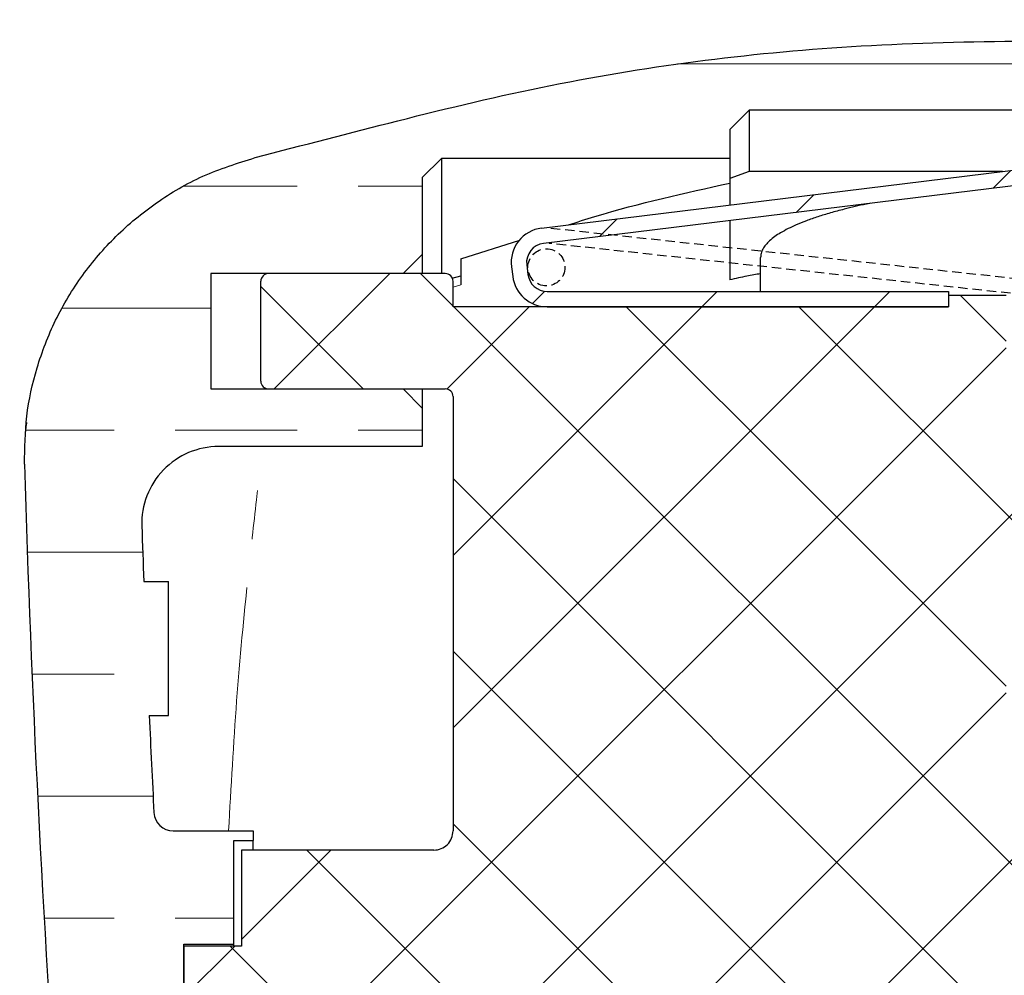
# Model space of a CAD drawing. Units: millimetres. Extents: x -446 to 210, y -346 to 338.
# Drawn here: x -235 to -210, y -114 to -89 of the extents above; entities that cross this region are included whole.
import ezdxf

# ---------------------------------------------------------------- set-up
doc = ezdxf.new("R2010")
doc.units = ezdxf.units.MM
doc.linetypes.add('HIDDEN', pattern=[0.375, 0.25, -0.125])
doc.linetypes.add('PHANTOM', pattern=[12.699999999999998, 6.35, -1.27, 1.27, -1.27, 1.27, -1.27])
doc.layers.add('A3', color=3, linetype='HIDDEN')
doc.layers.add('DIM', color=6, linetype='Continuous')

msp = doc.modelspace()

# ---------------------------------------------------------------- hatches: boundary and pattern name
at = {"linetype": 'Continuous', "lineweight": 18}
h = msp.add_hatch(dxfattribs=at)
h.set_pattern_fill('ANSI31', style=0)
h.set_pattern_definition([(45, (-283.7492910305451, -414.1315269578039), (-2.245064030267288, 2.245064030267288), [])])
edge = h.paths.add_edge_path(flags=0)
edge.add_line((-192.7240754515119, -89.4990044805239), (-192.8641584040157, -89.1243356048245))
edge.add_line((-192.8641584040157, -89.1243356048245), (-207.7790122657305, -94.70077096047439))
edge.add_arc((-207.8140330038564, -94.60710374154954), 0.1, 187.0000000000181, 290.5000000000002, ccw=False)
edge.add_line((-207.9132876190206, -94.61929067589008), (-208.0553571745826, -93.46222699852453))
edge.add_arc((-208.6508848655674, -93.53534860456764), 0.6000000000000003, 7.000000000002805, 96.99999999999929)
edge.add_line((-208.7240064716105, -92.93982091358279), (-221.825615673276, -94.54849624653068))
edge.add_arc((-221.7159332642113, -95.44178778300787), 0.9, 96.99999999999994, 187.0000000000016)
edge.add_line((-222.6092248006885, -95.55147019207251), (-222.5783032670346, -95.8033058742345))
edge.add_arc((-221.6850117305574, -95.69362346516985), 0.8999999999999958, 187.0000000000016, 270.0000000000003)
edge.add_line((-221.6850117305574, -96.59362346516988), (-211.2462682478798, -96.59362346516988))
edge.add_line((-211.2462682478798, -96.59362346516988), (-211.2462682478798, -96.19362346516985))
edge.add_line((-211.2462682478798, -96.19362346516985), (-221.6850117305574, -96.19362346516985))
edge.add_arc((-221.6850117305574, -95.69362346516985), 0.4999999999999959, 186.9999999999994, 270, ccw=False)
edge.add_line((-222.181284806378, -95.75455813687242), (-222.212206340032, -95.5027224547105))
edge.add_arc((-221.7159332642113, -95.44178778300787), 0.5, 96.99999999999841, 187.0000000000059, ccw=False)
edge.add_line((-221.7768679359139, -94.94551470718719), (-208.6752587342484, -93.33683937423936))
edge.add_arc((-208.6508848655674, -93.53534860456764), 0.2000000000000003, 7.000000000001592, 97.0000000000012, ccw=False)
edge.add_line((-208.4523756352391, -93.5109747358866), (-208.2716584483935, -94.98279811104655))
edge.add_arc((-208.0235219104832, -94.95233077519524), 0.2499999999999999, 187.0000000000072, 290.5000000000033)
edge.add_line((-207.9359700651683, -95.18649882250733), (-192.7240754515119, -89.4990044805239))
h = msp.add_hatch(dxfattribs=at)
h.set_pattern_fill('BRASS', style=0)
h.set_pattern_definition([(0, (-283.7492910305451, -414.1315269578039), (0, 6.35), []), (0, (-283.7492910305451, -410.9565269578038), (0, 6.35), [3.175, -1.5875])])
edge = h.paths.add_edge_path(flags=0)
edge.add_line((-231.5297754330682, -103.7421902183872), (-232.1735579732147, -103.7421902183862))
edge.add_arc((180.7305404577386, -88.58387972647174), 413.1822465668723, 181.902176688835, 182.102467286907, ccw=False)
edge.add_arc((-230.2251264522434, -102.232312836247), 2, 90.00000000034731, 181.9021766888344, ccw=False)
edge.add_line((-230.2251264522556, -100.232312836247), (-224.9297754330682, -100.232312836247))
edge.add_line((-224.9297754330682, -100.232312836247), (-224.9297754330682, -99.23231283624702))
edge.add_line((-224.9297754330682, -99.23231283624702), (-225.4297754330682, -98.73231283624702))
edge.add_line((-225.4297754330682, -98.73231283624702), (-230.4297754330682, -98.73231283624702))
edge.add_line((-230.4297754330682, -98.73231283624702), (-230.4297754330682, -95.73231283624702))
edge.add_line((-230.4297754330682, -95.73231283624702), (-225.4297754330682, -95.73231283624702))
edge.add_line((-225.4297754330682, -95.73231283624702), (-224.9297754330682, -95.23231283624702))
edge.add_line((-224.9297754330682, -95.23231283624702), (-224.9297754330682, -93.23231283624702))
edge.add_line((-224.9297754330682, -93.23231283624702), (-224.4297754330682, -92.73231283624702))
edge.add_line((-224.4297754330682, -92.73231283624702), (-216.9297754330682, -92.73231283624702))
edge.add_line((-216.9297754330682, -92.73231283624702), (-216.9297754330682, -91.98231283624696))
edge.add_line((-216.9297754330682, -91.98231283624696), (-216.4297754330682, -91.48231283624696))
edge.add_line((-216.4297754330682, -91.48231283624696), (-200.9297754330682, -91.48231283624696))
edge.add_line((-200.9297754330682, -91.48231283624696), (-200.9297754330682, -89.7013988364935))
edge.add_spline(control_points=[(-200.9297754330682, -89.7013988364935), (-201.3593783372892, -89.70100800852455), (-201.7893843269513, -89.70045117156431), (-204.0353889055665, -89.6966821416398), (-205.8638816730977, -89.69068778875513), (-210.7965571735758, -89.66706590444008), (-213.9310519630503, -89.74157870395598), (-219.7540344658123, -90.43936540398093), (-222.4781918279951, -90.95338154608336), (-226.6127174316587, -92.02678582746037), (-227.9587423667813, -92.37511400829604), (-229.2756121198613, -92.71454083019344)], knot_values=[0.3190385232988425, 0.3190385232988425, 0.3190385232988425, 0.3190385232988425, 0.343736122432406, 0.343736122432406, 0.4478156023059832, 0.4478156023059832, 0.6186645474445878, 0.6186645474445878, 0.7711926167346329, 0.7711926167346329, 0.8537102580156588, 0.8537102580156588, 0.8537102580156588, 0.8537102580156588], weights=[1, 1, 1, 1, 1, 1, 1, 1, 1, 1, 1, 1], degree=3, periodic=0)
edge.add_spline(control_points=[(-229.2756121299592, -92.7145407909999), (-230.1879050748438, -92.94968683127749), (-231.0712489936726, -93.35463641037737), (-231.8448384963458, -93.89234577322898), (-232.5800720358009, -94.40339453575925), (-233.237210482997, -95.04843204340935), (-233.7618353199663, -95.7740407366168), (-234.2864805530195, -96.49967763965114), (-234.6930728446531, -97.32590741032882), (-234.9479418440104, -98.18430319828289), (-235.1880994120272, -98.99315105875544), (-235.3000221826455, -99.85087670730374), (-235.2754701663834, -100.6942673151268)], knot_values=[0, 0, 0, 0, 0.002826331314248161, 0.002826331314248161, 0.002826331314248161, 0.005508354138945829, 0.005508354138945829, 0.005508354138945829, 0.008190483738327856, 0.008190483738327856, 0.008190483738327856, 0.01071369593698411, 0.01071369593698411, 0.01071369593698411, 0.01071369593698411], weights=[1, 1, 1, 1, 1, 1, 1, 1, 1, 1, 1, 1, 1], degree=3, periodic=0)
edge.add_arc((180.7305404577386, -88.58387972647174), 416.1822465668723, 181.6674711032533, 186.5627387340653)
edge.add_spline(control_points=[(-232.7245892335512, -136.149813923119), (-232.6558273506829, -136.7475095877332), (-232.4745964452413, -137.341881604536), (-232.1981603508013, -137.8762516913906), (-231.9409988870818, -138.3733625841698), (-231.5944716871378, -138.8329345945045), (-231.1872627801334, -139.2169035570502), (-230.8817539813761, -139.5049765694271), (-230.5369853240394, -139.7562119044748), (-230.1691738963156, -139.9587864344975)], knot_values=[0, 0, 0, 0, 0.001804914052332675, 0.001804914052332675, 0.001804914052332675, 0.003480195157233563, 0.003480195157233563, 0.003480195157233563, 0.004729185257147597, 0.004729185257147597, 0.004729185257147597, 0.004729185257147597], weights=[1, 1, 1, 1, 1, 1, 1, 1, 1, 1], degree=3, periodic=0)
edge.add_spline(control_points=[(-230.1691738963156, -139.9587864344975), (-228.3631882430289, -140.9534514035158), (-226.5137183479647, -141.8952070300949), (-221.8937666838438, -143.9722614309465), (-219.0821572775415, -145.033255122192), (-212.9950376979763, -146.909486007098), (-209.9459146448453, -148.3782092588033), (-205.4726984099474, -151.4305667811141), (-203.4794412364257, -152.0684794169792), (-199.4724942529449, -152.1513514840139), (-197.5152132430896, -152.1918321601304), (-193.0343158313969, -152.2845065159949), (-190.6468487886295, -153.1997068661192), (-187.8043268304341, -155.5581724604653), (-186.9773164712397, -156.5171369885394), (-186.1338054025506, -157.9379328920085), (-185.4828445583951, -158.7053484682881), (-184.5589482894081, -159.1356214477059), (-183.9297754330682, -159.232312836247)], knot_values=[0, 0, 0, 0, 0.1050020936272977, 0.1050020936272977, 0.2575301629173429, 0.2575301629173429, 0.4283791080559475, 0.4283791080559475, 0.5324585879295246, 0.5324585879295246, 0.6318468746520892, 0.6318468746520892, 0.7599929657144716, 0.7599929657144716, 0.8248264041016027, 0.8248264041016027, 0.8438779360012386, 0.8761947103619306, 0.8761947103619306, 0.8761947103619306, 0.8761947103619306], weights=[1, 1, 1, 1, 1, 1, 1, 1, 1, 1, 1, 1, 1, 1, 1, 1, 1, 1, 1], degree=3, periodic=0)
edge.add_arc((-193.1638780144816, -219.3188084853675), 60.79190414747546, 77.77709653672309, 81.26312851972352, ccw=False)
edge.add_arc((-180.2297754330682, -159.6117758779953), 0.3, 257.7770965367213, 360.0000000000008)
edge.add_line((-179.9297754330682, -159.6117758779953), (-179.9297754330682, -157.482312836247))
edge.add_line((-179.9297754330682, -157.482312836247), (-183.9297754330682, -157.482312836247))
edge.add_line((-183.9297754330682, -157.482312836247), (-191.5151354829511, -149.8969527863642))
edge.add_spline(control_points=[(-191.5151354829511, -149.8969527863643), (-192.5784286809206, -149.5563267135329), (-193.6906286443789, -149.342455673777), (-194.8044117667246, -149.2643166776312), (-197.8849990307887, -149.0481938153575), (-201.1785631107493, -149.7190114655445), (-204.0423331688226, -148.5633523299881), (-205.5963354672373, -147.9362429893565), (-206.9074847652071, -146.822749334089), (-208.3734413958182, -146.0108623802875), (-214.0361326641502, -142.8747087805407), (-220.554827385236, -141.5377166481112), (-226.3240927582042, -138.6022254016726), (-226.7234346353929, -138.3990340923741), (-227.1209772271008, -138.1922741885793), (-227.5168015234466, -137.9823128362467)], knot_values=[0.01029457596646435, 0.01029457596646435, 0.01029457596646435, 0.01029457596646435, 0.01367068802811417, 0.01367068802811417, 0.01367068802811417, 0.02288691039272137, 0.02288691039272137, 0.02288691039272137, 0.02770633204232975, 0.02770633204232975, 0.02770633204232975, 0.04643844500967373, 0.04643844500967373, 0.04643844500967373, 0.04773121372424945, 0.04773121372424945, 0.04773121372424945, 0.04773121372424945], weights=[1, 1, 1, 1, 1, 1, 1, 1, 1, 1, 1, 1, 1, 1, 1, 1], degree=3, periodic=0)
edge.add_line((-227.5168015234466, -137.9823128362467), (-229.8297754330682, -137.9823128362467))
edge.add_line((-229.8297754330682, -137.9823128362467), (-229.8297754330682, -135.2823128362469))
edge.add_line((-229.8297754330682, -135.2823128362469), (-231.1297754330682, -135.2823128362469))
edge.add_line((-231.1297754330683, -135.2823128362469), (-231.1297754330683, -127.4823128362468))
edge.add_line((-231.1297754330683, -127.4823128362468), (-222.9297754330683, -127.4823128362468))
edge.add_arc((-222.9297754330683, -126.9823128362468), 0.5, 270.0000000000008, 360.0000000000008)
edge.add_line((-222.4297754330682, -126.9823128362468), (-222.4297754330683, -126.3823128362468))
edge.add_line((-222.4297754330683, -126.3823128362468), (-222.9297754330683, -125.8823128362468))
edge.add_line((-222.9297754330683, -125.8823128362468), (-230.9297754330683, -125.8823128362468))
edge.add_line((-230.9297754330683, -125.8823128362468), (-231.8824033772313, -124.232312836247))
edge.add_line((-231.8824033772313, -124.232312836247), (-230.9297754330683, -122.5823128362471))
edge.add_line((-230.9297754330683, -122.5823128362471), (-222.9297754330683, -122.5823128362471))
edge.add_line((-222.9297754330683, -122.5823128362471), (-222.4297754330683, -122.0823128362471))
edge.add_line((-222.4297754330683, -122.0823128362471), (-222.4297754330682, -121.4823128362471))
edge.add_arc((-222.9297754330683, -121.4823128362471), 0.5, 0, 90)
edge.add_line((-222.9297754330683, -120.9823128362471), (-231.1297754330683, -120.9823128362471))
edge.add_line((-231.1297754330683, -120.9823128362471), (-231.1297754330682, -113.1823128362471))
edge.add_line((-231.1297754330682, -113.1823128362471), (-229.8297754330682, -113.1823128362471))
edge.add_line((-229.8297754330682, -113.1823128362471), (-229.8297754330682, -110.4823128362472))
edge.add_line((-229.8297754330682, -110.4823128362472), (-229.3297754330682, -110.4823128362472))
edge.add_line((-229.3297754330682, -110.4823128362472), (-229.3297754330682, -110.232312836247))
edge.add_line((-229.3297754330682, -110.232312836247), (-231.409460523098, -110.232312836247))
edge.add_arc((-231.4094605230957, -109.732312836247), 0.5, 182.9374826825888, 269.9999999997362, ccw=False)
edge.add_arc((180.7305404577386, -88.58387972647174), 413.1822465668723, 182.5868478376419, 182.9374826825876, ccw=False)
edge.add_line((-232.0306554177916, -107.232312836247), (-231.5297754330682, -107.232312836247))
edge.add_line((-231.5297754330682, -107.232312836247), (-231.5297754330682, -103.7421902183872))
h = msp.add_hatch(dxfattribs=at)
h.set_pattern_fill('ANSI37', angle=90.0000000000002, style=0)
h.set_pattern_definition([(135.0000000000002, (-283.7492910305451, -414.1315269578039), (-2.245064030267281, -2.245064030267296), []), (225.0000000000001, (-283.7492910305451, -414.1315269578039), (2.245064030267296, -2.245064030267281), [])])
edge = h.paths.add_edge_path(flags=0)
edge.add_line((-229.6297754330682, -110.732312836247), (-229.6297754330682, -113.232312836247))
edge.add_line((-229.6297754330682, -113.232312836247), (-231.1297754330682, -113.232312836247))
edge.add_line((-231.1297754330682, -113.232312836247), (-231.1297754330682, -115.232312836247))
edge.add_line((-231.1297754330682, -115.232312836247), (-229.7297754330683, -115.232312836247))
edge.add_line((-229.7297754330683, -115.232312836247), (-229.7297754330683, -118.732312836247))
edge.add_line((-229.7297754330683, -118.732312836247), (-231.1297754330682, -118.732312836247))
edge.add_line((-231.1297754330682, -118.732312836247), (-231.1297754330682, -120.732312836247))
edge.add_line((-231.1297754330682, -120.732312836247), (-222.6297754330682, -120.732312836247))
edge.add_arc((-222.6297754330682, -121.232312836247), 0.5, -7.958078640513122e-13, 89.9999999999992, ccw=False)
edge.add_line((-222.1297754330682, -121.232312836247), (-222.1297754330682, -122.232312836247))
edge.add_line((-222.1297754330682, -122.232312836247), (-219.6297754330682, -122.232312836247))
edge.add_line((-219.6297754330682, -122.232312836247), (-219.6297754330682, -119.732312836247))
edge.add_arc((-220.1297754330682, -119.732312836247), 0.5, 0, 90)
edge.add_line((-220.1297754330682, -119.232312836247), (-227.2297754330682, -119.232312836247))
edge.add_arc((-227.2297754330682, -118.732312836247), 0.5, 180, 270, ccw=False)
edge.add_line((-227.7297754330682, -118.732312836247), (-227.7297754330682, -115.232312836247))
edge.add_arc((-227.2297754330682, -115.232312836247), 0.5, 89.9999999999992, 180, ccw=False)
edge.add_line((-227.2297754330682, -114.732312836247), (-192.1297754330682, -114.732312836247))
edge.add_line((-192.1297754330682, -114.732312836247), (-192.1297754330682, -111.732312836247))
edge.add_line((-192.1297754330682, -111.732312836247), (-193.1297754330682, -110.732312836247))
edge.add_line((-193.1297754330682, -110.732312836247), (-209.7462682478798, -110.732312836247))
edge.add_line((-209.7462682478798, -110.732312836247), (-209.7462682478798, -105.0654068898898))
edge.add_line((-209.7462682478798, -105.0654068898898), (-209.2462682478798, -105.0654068898898))
edge.add_line((-209.2462682478798, -105.0654068898898), (-209.2462682478798, -103.5859331827863))
edge.add_line((-209.2462682478798, -103.5859331827863), (-209.7462682478798, -103.5859331827863))
edge.add_line((-209.7462682478798, -103.5859331827863), (-209.7462682478798, -102.7955755690445))
edge.add_line((-209.7462682478798, -102.7955755690445), (-209.4462682478798, -102.7955755690445))
edge.add_arc((-209.4462682478798, -102.5955755690445), 0.2, 270.0000000000008, 360.0000000000008)
edge.add_line((-209.2462682478798, -102.5955755690445), (-209.2462682478798, -101.8169767776675))
edge.add_arc((-209.4462682478798, -101.8169767776675), 0.2, 0, 90)
edge.add_line((-209.4462682478798, -101.6169767776675), (-209.7462682478798, -101.6169767776675))
edge.add_line((-209.7462682478798, -101.6169767776675), (-209.7462682478798, -96.29362346516987))
edge.add_line((-209.7462682478798, -96.29362346516987), (-211.2462682478798, -96.29362346516987))
edge.add_line((-211.2462682478798, -96.29362346516987), (-211.2462682478798, -96.59362346516988))
edge.add_line((-211.2462682478798, -96.59362346516988), (-224.1297754330682, -96.59362346516988))
edge.add_line((-224.1297754330682, -96.59362346516988), (-224.1297754330682, -95.93231283624695))
edge.add_arc((-224.3297754330682, -95.93231283624695), 0.2, 0, 90)
edge.add_line((-224.3297754330682, -95.73231283624702), (-228.9297754330682, -95.73231283624702))
edge.add_arc((-228.9297754330682, -95.93231283624695), 0.2, 90, 180)
edge.add_line((-229.1297754330682, -95.93231283624695), (-229.1297754330682, -98.53231283624697))
edge.add_arc((-228.9297754330682, -98.53231283624697), 0.2, 180, 270.0000000000008)
edge.add_line((-228.9297754330682, -98.73231283624702), (-224.3297754330682, -98.73231283624702))
edge.add_arc((-224.3297754330682, -98.93231283624695), 0.2, -7.958078640513122e-13, 89.9999999999992, ccw=False)
edge.add_line((-224.1297754330682, -98.93231283624695), (-224.1297754330682, -110.232312836247))
edge.add_arc((-224.6297754330682, -110.232312836247), 0.5, 270, 360, ccw=False)
edge.add_line((-224.6297754330682, -110.732312836247), (-229.6297754330682, -110.732312836247))

# ---------------------------------------------------------------- linework, layer by layer
at = {"color": 7, "linetype": 'Continuous', "lineweight": 25}
for p, q in [((-216.4297754214585, -91.48231352170043), (-216.9297745720923, -91.9823145349794)), ((-216.4297754214585, -91.48231352170043), (-216.4297754214585, -93.07637641628318)), ((-200.9297756747782, -91.48231352170043), (-216.4297754214585, -91.48231352170043)), ((-216.9297745720923, -91.9823145349794), (-216.9297745720923, -92.73231232960754)), ((-224.4297767327607, -92.73231232960754), (-224.9297740207493, -93.2323133428865)), ((-216.9297745720923, -92.73231232960754), (-224.4297767327607, -92.73231232960754)), ((-224.4297767327607, -92.73231232960754), (-224.4297767327607, -95.73231282134586)), ((-216.9297745720923, -92.73231232960754), (-216.9297745720923, -93.377743088203)), ((-216.4297754214585, -93.07637641628318), (-216.9297745720923, -93.26083416541152)), ((-209.8361606047928, -93.07637641628318), (-216.4297754214585, -93.07637641628318)), ((-224.9297740207493, -93.2323133428865), (-224.9297740207493, -95.23231367071205)), ((-223.9297757194817, -95.34620510836177), (-222.3907372252524, -94.86098045905166)), ((-224.9297740207493, -95.23231367071205), (-225.4297750340283, -95.73231282134586)), ((-224.9297740207493, -95.23231367071205), (-224.9297740207493, -95.73231282134586)), ((-223.9297757194817, -95.34620510836177), (-223.9297757194817, -95.78858705659442)), ((-216.1297759310782, -96.193622969585), (-216.1297759310782, -95.3151473631435)), ((-225.4297750340283, -95.73231282134586), (-230.429773990947, -95.73231282134586)), ((-230.429773990947, -95.73231282134586), (-230.429773990947, -98.73231331308418)), ((-224.3297750399888, -95.73231282134586), (-228.9297746764004, -95.73231282134586)), ((-229.129774336654, -98.53231365283065), (-229.129774336654, -95.93231248159938)), ((-224.1497243092835, -95.85005062122875), (-223.9297757194817, -95.78858705659442)), ((-224.1297753797352, -96.59362415273719), (-224.1297753797352, -95.93231248159938)), ((-211.2462686644375, -96.29362279971176), (-211.2462686644375, -96.59362415273719)), ((-211.2462686644375, -96.29362279971176), (-209.7462674872458, -96.29362279971176)), ((-211.2462686644375, -96.59362415273719), (-224.1297753797352, -96.59362415273719)), ((-230.429773990947, -98.73231331308418), (-225.4297750340283, -98.73231331308418)), ((-228.9297746764004, -98.73231331308418), (-224.3297750399888, -98.73231331308418)), ((-225.4297750340283, -98.73231331308418), (-224.9297740207493, -99.23231246371799)), ((-224.9297740207493, -98.73231331308418), (-224.9297740207493, -99.23231246371799)), ((-224.1297753797352, -98.9323129733377), (-224.1297753797352, -110.2323124041133)), ((-224.9297740207493, -99.23231246371799), (-224.9297740207493, -100.2323126276308)), ((-224.9297740207493, -100.2323126276308), (-230.225125168401, -100.2323126276308)), ((-232.1735563026249, -103.7421898772293), (-231.5297739849865, -103.7421898772293)), ((-231.5297739849865, -107.232311912375), (-231.5297739849865, -103.7421898772293)), ((-232.0306541667759, -107.232311912375), (-231.5297739849865, -107.232311912375)), ((-231.4094620095074, -110.2323124041133), (-229.3297739969075, -110.2323124041133)), ((-229.3297739969075, -110.2323124041133), (-229.3297739969075, -110.4823129107528)), ((-229.8297750101864, -110.4823129107528), (-229.3297739969075, -110.4823129107528)), ((-229.8297750101864, -113.1823129807883), (-229.8297750101864, -110.4823129107528)), ((-229.3297739969075, -110.7323124860697), (-229.3297739969075, -110.4823129107528)), ((-224.6297763930142, -110.7323124860697), (-229.6297753499329, -110.7323124860697)), ((-229.6297753499329, -110.7323124860697), (-229.6297753499329, -113.2323128958517)), ((-231.1297746644795, -113.1823129807883), (-229.8297750101864, -113.1823129807883)), ((-231.1297746644795, -120.9823127691918), (-231.1297746644795, -113.1823129807883)), ((-229.8297750101864, -113.2323128958517), (-229.8297750101864, -113.1823129807883)), ((-229.6297753499329, -113.2323128958517), (-231.1297746644795, -113.2323128958517)), ((-231.1297746644795, -113.2323128958517), (-231.1297746644795, -115.2323132236772))]:
    msp.add_line(p, q, dxfattribs=at)
at = {"color": 8, "linetype": 'PHANTOM', "lineweight": 18}
msp.add_line((-223.9297757194817, -96.02403099139266), (-224.1297753797352, -96.08220884998374), dxfattribs=at)
at = {"color": 7, "linetype": 'Continuous', "lineweight": 25}
for centre, radius, start, end in [((-228.9297754330682, -95.93231283624695), 0.1999999999999886, 90, 180), ((-224.3297754330682, -95.93231283624695), 0.2000000000000028, 0, 90), ((-228.9297754330682, -98.53231283624703), 0.1999999999999886, 180, 270), ((-224.3297754330682, -98.93231283624695), 0.2000000000000028, 0, 90), ((-230.2251264522434, -102.232312836247), 2.000000000000023, 90.00000000034849, 181.9021766888345), ((180.7305404577386, -88.58387972647179), 416.1822465668723, 181.6674711032532, 186.5627387340652), ((180.7305404577386, -88.58387972647179), 413.1822465668723, 181.9021766888357, 182.1024672869077), ((180.7305404577386, -88.58387972647179), 413.1822465668723, 182.5868478376426, 182.9374826825884), ((-231.4094605230957, -109.732312836247), 0.50000000000005, 182.9374826825887, 269.9999999997362), ((-224.6297754330682, -110.232312836247), 0.5, 270, 1.302755197527456e-11)]:
    msp.add_arc(centre, radius, start, end, dxfattribs=at)
for points, knots in [([(-229.2756120012581, -92.71453896959358), (-228.0391557398849, -92.390530587256), (-225.4889299766113, -91.72225419935026), (-221.604360354767, -90.7853048302392), (-217.5774017994103, -90.13365975827415), (-213.4517970848485, -89.75711768367901), (-209.2683849883678, -89.65992445203321), (-205.0738732049517, -89.69835266003983), (-202.301562578835, -89.70038960231247), (-200.9297756747782, -89.70139751632743)], [0, 0, 0, 0, 0.1338756177181459, 0.2761222212582058, 0.4183014907260343, 0.560676886424711, 0.7096563082854018, 0.8563329555434812, 1, 1, 1, 1]), ([(-235.2754714237034, -100.6942672510915), (-235.2686371981535, -100.2756209454539), (-235.2547933434462, -99.42758358019202), (-234.9755880607132, -98.16033814769085), (-234.4945478485725, -96.91812171847434), (-233.7999304736543, -95.76236222018301), (-232.9144638209206, -94.72891966650619), (-231.8589329672681, -93.85680182450713), (-230.640042849038, -93.14306738782918), (-229.7352020952916, -92.85888297673281), (-229.2756120012581, -92.71453896959358)], [0, 0, 0, 0, 0.1164088116794024, 0.2358053101639376, 0.3591914485780282, 0.4861561632238578, 0.6095375958733454, 0.7364974476878282, 0.8661607997940074, 1, 1, 1, 1]), ([(-221.1278563634932, -94.46282143195205), (-220.8995856854357, -94.38959799663647), (-219.4958393594899, -93.93931183122956), (-218.0992538565781, -93.63367700499643), (-216.9297745720923, -93.377743088203)], [0, 0, 0, 0, 0.162615334293941, 1, 1, 1, 1]), ([(-216.9297745720923, -93.377743088203), (-216.9297745720923, -93.41557091365362), (-216.9297745720923, -93.54761484207276), (-216.9297745720923, -93.78090495480828), (-216.9297745720923, -93.94736232657962)], [0, 0, 0, 0, 0.2864790975513392, 0.9999999999999999, 0.9999999999999999, 0.9999999999999999, 0.9999999999999999]), ([(-213.2705858246863, -93.90107373197608), (-213.3088364942144, -93.9084548028479), (-213.539099234886, -93.95288763576318), (-213.8873325702635, -94.03689515871363), (-214.3059245293319, -94.14859944650752), (-214.633695065819, -94.24883725760074), (-214.9314098216708, -94.35262625583229), (-215.2579843353927, -94.48417210695916), (-215.5872587037131, -94.64571419891834), (-215.8872846561686, -94.85151063881776), (-216.0543701749504, -95.04382386413201), (-216.1209336288718, -95.20123004720207), (-216.1268805970198, -95.27784614034098), (-216.1297759310782, -95.3151473631435)], [0, 0, 0, 0, 0.03504737719382824, 0.2109794475642479, 0.322093485209756, 0.4248114545549553, 0.5192720492326071, 0.6056529516328392, 0.7414877763551079, 0.8484868274919874, 0.9312507676060597, 0.966528827952945, 0.9999999999999999, 0.9999999999999999, 0.9999999999999999, 0.9999999999999999]), ([(-216.9297745720923, -94.35036609371238), (-216.9297745720923, -94.36190322372161), (-216.9297745720923, -94.48510798218754), (-216.9297745720923, -94.99771058164228), (-216.9297745720923, -95.53409411828736), (-216.9297745720923, -95.89443931778007)], [0, 0, 0, 0, 0.0327959647978306, 0.3502273891643046, 1, 1, 1, 1]), ([(-216.1297759310782, -95.73483298023277), (-216.2487011348109, -95.7547217564194), (-216.5168533652686, -95.79956691562987), (-216.7821414472889, -95.86051926486059), (-216.9297745720923, -95.89443931778007)], [0, 0, 0, 0, 0.4434988421675449, 1, 1, 1, 1]), ([(-223.9297757194817, -95.79519758422904), (-223.9297757194817, -95.79197763828657), (-223.9297757194817, -95.78301582312181), (-223.9297757194817, -95.92991324917514), (-223.9297757194817, -96.02403099139266)], [0, 0, 0, 0, 0.359296178659077, 1, 1, 1, 1]), ([(-235.2219166503727, -99.60924292405181), (-235.225565674154, -99.62551358692431), (-235.2483144795785, -99.72694842703638), (-235.2551974293973, -99.86264399811321), (-235.2609763191521, -99.9765733112865)], [0, 0, 0, 0, 0.1604050724043073, 1, 1, 1, 1])]:
    msp.add_open_spline(points, degree=3, knots=knots, dxfattribs=at)
at = {"color": 8, "linetype": 'PHANTOM', "lineweight": 18}
msp.add_open_spline([(-229.9661131845295, -110.2323124041133), (-229.9028246987195, -109.0912628312653), (-229.775283002478, -106.7917703382143), (-229.5016785605399, -103.9427830769765), (-229.2601094038235, -101.7468613705763), (-229.1315764566218, -100.6871682613526), (-229.0764058278382, -100.2323126276308)], degree=3, knots=[0, 0, 0, 0, 0.3128632195114445, 0.6304955032081315, 0.8413963433484775, 1, 1, 1, 1], dxfattribs=at)
at = {"layer": 'A3'}
for p, q in [((-221.5898910734162, -94.54681304001363), (-208.466653467701, -95.9683082443571)), ((-208.5097290584389, -96.36598209751136), (-221.6329654329878, -94.94448782612668))]:
    msp.add_line(p, q, dxfattribs=at)
msp.add_circle((-221.7004724973844, -95.56770562408927), 0.4822689747052682, dxfattribs=at)
at = {"layer": 'DIM'}
for p, q in [((-221.8256162749113, -94.54849565823642), (-208.7240064716106, -92.93982091358278)), ((-208.6752587342486, -93.33683937423928), (-221.7768671260656, -94.9455147465047)), ((-222.212206412989, -95.50272318025199), (-222.1812846408666, -95.75455839236346)), ((-222.6092236386121, -95.55147046645251), (-222.5783037291348, -95.80330567856402)), ((-221.6850126431764, -96.19362296958533), (-211.2462686644376, -96.193622969585)), ((-211.2462686644376, -96.193622969585), (-211.2462686644375, -96.59362415273719)), ((-221.6850126431763, -96.5936241527375), (-211.2462686644375, -96.59362415273719))]:
    msp.add_line(p, q, dxfattribs=at)
for centre, radius, start, end in [((-221.7159332642114, -95.44178778300827), 0.9000000000000048, 96.99999999999906, 187.0000000000017), ((-221.7159332642114, -95.44178778300827), 0.5000000000000199, 96.99999999999915, 186.9999999999991), ((-221.6850117305574, -95.69362346517025), 0.5, 187.0000000000011, 270), ((-221.6850117305574, -95.69362346517025), 0.9000000000000341, 186.999999999997, 270.0000000000018)]:
    msp.add_arc(centre, radius, start, end, dxfattribs=at)

doc.saveas('drawing.dxf')
